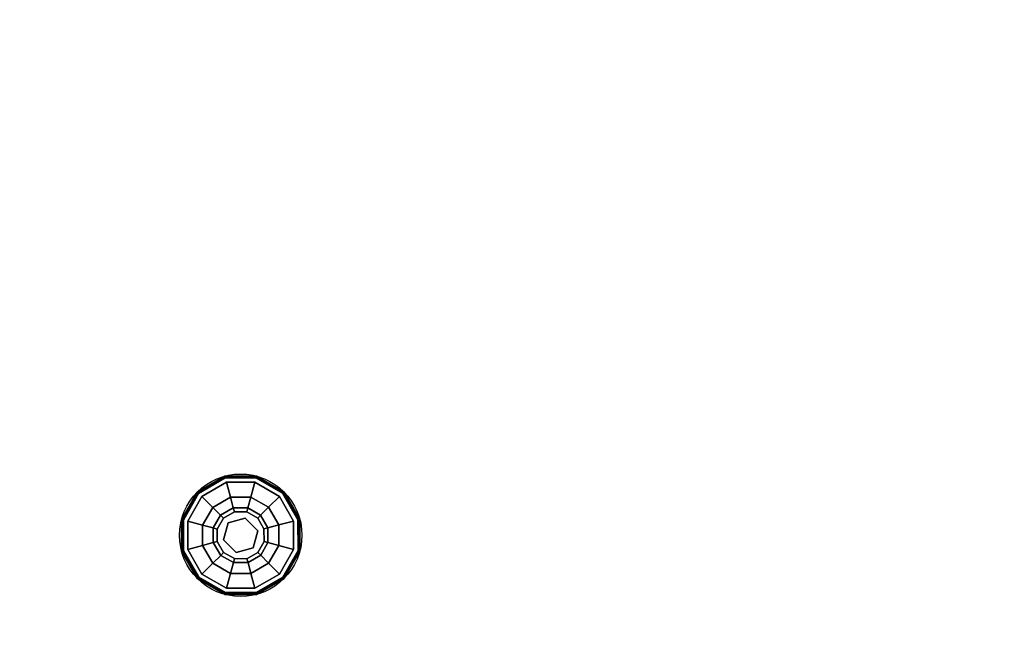
# Model space of a CAD drawing. Extents: x -275 to 40, y -146 to 100.
# Drawn here: x -211 to -195, y -107 to -97 of the extents above; entities that cross this region are included whole.
import ezdxf

# ---------------------------------------------------------------- set-up
doc = ezdxf.new("R2010")
doc.units = 0
doc.header["$LTSCALE"] = 96
doc.header["$MEASUREMENT"] = 0
for name, color, linetype in [('AFUCH-3-GDPL-FXBK', 7, 'Continuous'), ('AFUCH-3-STFB', 7, 'Continuous'), ('AFUCH-P', 7, 'Continuous'), ('MAIN_FURN', 7, 'Continuous')]:
    doc.layers.add(name, color=color, linetype=linetype)

# ---------------------------------------------------------------- blocks, each defined once
blk = doc.blocks.new('3200OY6018GG')
at = {"layer": 'AFUCH-3-GDPL-FXBK', "color": 47, "linetype": 'Continuous'}
for points, invisible_edges in [([(30.219, -16.251), (30.47, -16.685), (31.405, -15.064)], 14), ([(30.904, -15.064), (30.219, -16.251), (31.405, -15.064)], 3), ([(30.219, -15.749), (30.219, -16.251), (30.904, -15.064)], 14), ([(30.47, -15.315), (30.219, -15.749), (30.904, -15.064)], 2), ([(30.896, -15.034, 0.369), (30.451, -15.296, 0.384), (30.448, -15.293, 0.369)], 1), ([(30.896, -15.034, 0.031), (30.448, -15.293, 0.369), (30.448, -15.293, 0.031)], 1), ([(30.896, -15.034, 0.369), (30.448, -15.293, 0.369), (30.896, -15.034, 0.031)], 2), ([(30.448, -15.293, 0.031), (30.897, -15.038, 0.016), (30.896, -15.034, 0.031)], 1), ([(30.451, -15.296, 0.016), (30.897, -15.038, 0.016), (30.448, -15.293, 0.031)], 2), ([(30.897, -15.038, 0.384), (30.451, -15.296, 0.384), (30.896, -15.034, 0.369)], 2), ([(30.451, -15.296, 0.384), (30.897, -15.038, 0.384), (30.459, -15.304, 0.396)], 2), ([(30.897, -15.038, 0.016), (30.451, -15.296, 0.016), (30.9, -15.049, 0.004)], 2), ([(30.9, -15.049, 0.004), (30.451, -15.296, 0.016), (30.459, -15.304, 0.004)], 1), ([(30.459, -15.304, 0.396), (30.897, -15.038, 0.384), (30.9, -15.049, 0.396)], 1), ([(30.9, -15.049, 0.004), (30.459, -15.304, 0.004), (30.904, -15.064)], 2), ([(30.459, -15.304, 0.396), (30.9, -15.049, 0.396), (30.47, -15.315, 0.4)], 2), ([(30.904, -15.064), (30.459, -15.304, 0.004), (30.47, -15.315)], 1), ([(30.47, -15.315, 0.4), (30.9, -15.049, 0.396), (30.904, -15.064, 0.4)], 1), ([(30.904, -15.064, 0.4), (30.522, -15.367, 0.4), (30.47, -15.315, 0.4)], 3), ([(31.405, -15.064), (30.47, -16.685), (31.84, -15.315)], 3), ([(30.923, -15.135, 0.4), (30.522, -15.367, 0.4), (30.904, -15.064, 0.4)], 14), ([(31.414, -15.034, 0.369), (30.897, -15.038, 0.384), (30.896, -15.034, 0.369)], 1), ([(31.414, -15.034, 0.031), (30.896, -15.034, 0.369), (30.896, -15.034, 0.031)], 1), ([(31.414, -15.034, 0.369), (30.896, -15.034, 0.369), (31.414, -15.034, 0.031)], 2), ([(30.896, -15.034, 0.031), (31.412, -15.038, 0.016), (31.414, -15.034, 0.031)], 1), ([(30.897, -15.038, 0.016), (31.412, -15.038, 0.016), (30.896, -15.034, 0.031)], 2), ([(31.412, -15.038, 0.384), (30.897, -15.038, 0.384), (31.414, -15.034, 0.369)], 2), ([(30.897, -15.038, 0.384), (31.412, -15.038, 0.384), (30.9, -15.049, 0.396)], 2), ([(31.409, -15.049, 0.004), (30.897, -15.038, 0.016), (30.9, -15.049, 0.004)], 1), ([(31.412, -15.038, 0.016), (30.897, -15.038, 0.016), (31.409, -15.049, 0.004)], 2), ([(30.9, -15.049, 0.396), (31.412, -15.038, 0.384), (31.409, -15.049, 0.396)], 1), ([(31.405, -15.064), (30.9, -15.049, 0.004), (30.904, -15.064)], 1), ([(31.409, -15.049, 0.004), (30.9, -15.049, 0.004), (31.405, -15.064)], 2), ([(30.9, -15.049, 0.396), (31.409, -15.049, 0.396), (30.904, -15.064, 0.4)], 2), ([(30.904, -15.064, 0.4), (31.409, -15.049, 0.396), (31.405, -15.064, 0.4)], 1), ([(31.405, -15.064, 0.4), (30.923, -15.135, 0.4), (30.904, -15.064, 0.4)], 3), ([(31.386, -15.135, 0.4), (30.923, -15.135, 0.4), (31.405, -15.064, 0.4)], 14), ([(31.84, -15.315, 0.4), (31.386, -15.135, 0.4), (31.405, -15.064, 0.4)], 3), ([(31.84, -15.315), (31.409, -15.049, 0.004), (31.405, -15.064)], 1), ([(31.409, -15.049, 0.396), (31.851, -15.304, 0.396), (31.405, -15.064, 0.4)], 2), ([(31.405, -15.064, 0.4), (31.851, -15.304, 0.396), (31.84, -15.315, 0.4)], 1), ([(31.412, -15.038, 0.384), (31.859, -15.296, 0.384), (31.409, -15.049, 0.396)], 2), ([(31.851, -15.304, 0.004), (31.412, -15.038, 0.016), (31.409, -15.049, 0.004)], 1), ([(31.851, -15.304, 0.004), (31.409, -15.049, 0.004), (31.84, -15.315)], 2), ([(31.409, -15.049, 0.396), (31.859, -15.296, 0.384), (31.851, -15.304, 0.396)], 1), ([(31.862, -15.293, 0.369), (31.412, -15.038, 0.384), (31.414, -15.034, 0.369)], 1), ([(31.412, -15.038, 0.016), (31.859, -15.296, 0.016), (31.414, -15.034, 0.031)], 2), ([(31.859, -15.296, 0.384), (31.412, -15.038, 0.384), (31.862, -15.293, 0.369)], 2), ([(31.859, -15.296, 0.016), (31.412, -15.038, 0.016), (31.851, -15.304, 0.004)], 2), ([(31.862, -15.293, 0.031), (31.414, -15.034, 0.369), (31.414, -15.034, 0.031)], 1), ([(31.862, -15.293, 0.369), (31.414, -15.034, 0.369), (31.862, -15.293, 0.031)], 2), ([(31.414, -15.034, 0.031), (31.859, -15.296, 0.016), (31.862, -15.293, 0.031)], 1), ([(30.923, -15.135, 0.4), (30.699, -15.544, 0.467), (30.522, -15.367, 0.4)], 1), ([(30.988, -15.377, 0.467), (30.699, -15.544, 0.467), (30.923, -15.135, 0.4)], 2), ([(31.386, -15.135, 0.4), (30.988, -15.377, 0.467), (30.923, -15.135, 0.4)], 1), ([(31.322, -15.377, 0.467), (30.988, -15.377, 0.467), (31.386, -15.135, 0.4)], 2), ([(31.788, -15.367, 0.4), (31.322, -15.377, 0.467), (31.386, -15.135, 0.4)], 1), ([(31.788, -15.367, 0.4), (31.386, -15.135, 0.4), (31.84, -15.315, 0.4)], 14), ([(30.448, -15.293, 0.369), (30.193, -15.742, 0.384), (30.189, -15.741, 0.369)], 1), ([(30.448, -15.293, 0.031), (30.189, -15.741, 0.369), (30.189, -15.741, 0.031)], 1), ([(30.448, -15.293, 0.369), (30.189, -15.741, 0.369), (30.448, -15.293, 0.031)], 2), ([(30.189, -15.741, 0.031), (30.451, -15.296, 0.016), (30.448, -15.293, 0.031)], 1), ([(30.193, -15.742, 0.016), (30.451, -15.296, 0.016), (30.189, -15.741, 0.031)], 2), ([(30.451, -15.296, 0.384), (30.193, -15.742, 0.384), (30.448, -15.293, 0.369)], 2), ([(30.193, -15.742, 0.384), (30.451, -15.296, 0.384), (30.204, -15.745, 0.396)], 2), ([(30.451, -15.296, 0.016), (30.193, -15.742, 0.016), (30.459, -15.304, 0.004)], 2), ([(30.459, -15.304, 0.004), (30.193, -15.742, 0.016), (30.204, -15.745, 0.004)], 1), ([(30.204, -15.745, 0.396), (30.451, -15.296, 0.384), (30.459, -15.304, 0.396)], 1), ([(30.459, -15.304, 0.004), (30.204, -15.745, 0.004), (30.47, -15.315)], 2), ([(30.204, -15.745, 0.396), (30.459, -15.304, 0.396), (30.219, -15.749, 0.4)], 2), ([(30.47, -15.315), (30.204, -15.745, 0.004), (30.219, -15.749)], 1), ([(30.219, -15.749, 0.4), (30.459, -15.304, 0.396), (30.47, -15.315, 0.4)], 1), ([(30.47, -15.315, 0.4), (30.522, -15.367, 0.4), (30.219, -15.749, 0.4)], 3), ([(30.522, -15.367, 0.4), (30.29, -15.768, 0.4), (30.219, -15.749, 0.4)], 14), ([(30.522, -15.367, 0.4), (30.532, -15.833, 0.467), (30.29, -15.768, 0.4)], 1), ([(30.47, -16.685), (30.904, -16.936), (31.84, -15.315)], 14), ([(30.699, -15.544, 0.467), (30.532, -15.833, 0.467), (30.522, -15.367, 0.4)], 2), ([(30.988, -15.377, 0.467), (30.828, -15.673, 0.65), (30.699, -15.544, 0.467)], 1), ([(31.035, -15.554, 0.65), (30.828, -15.673, 0.65), (30.988, -15.377, 0.467)], 2), ([(31.84, -15.315), (30.904, -16.936), (32.09, -15.749)], 3), ([(31.322, -15.377, 0.467), (31.035, -15.554, 0.65), (30.988, -15.377, 0.467)], 1), ([(31.274, -15.554, 0.65), (31.035, -15.554, 0.65), (31.322, -15.377, 0.467)], 2), ([(31.611, -15.544, 0.467), (31.274, -15.554, 0.65), (31.322, -15.377, 0.467)], 1), ([(31.611, -15.544, 0.467), (31.322, -15.377, 0.467), (31.788, -15.367, 0.4)], 2), ([(32.019, -15.768, 0.4), (31.611, -15.544, 0.467), (31.788, -15.367, 0.4)], 1), ([(32.019, -15.768, 0.4), (31.788, -15.367, 0.4), (31.84, -15.315, 0.4)], 14), ([(32.09, -15.749), (31.851, -15.304, 0.004), (31.84, -15.315)], 1), ([(31.851, -15.304, 0.396), (32.106, -15.745, 0.396), (31.84, -15.315, 0.4)], 2), ([(31.84, -15.315, 0.4), (32.106, -15.745, 0.396), (32.09, -15.749, 0.4)], 1), ([(32.09, -15.749, 0.4), (32.019, -15.768, 0.4), (31.84, -15.315, 0.4)], 3), ([(31.859, -15.296, 0.384), (32.117, -15.742, 0.384), (31.851, -15.304, 0.396)], 2), ([(32.106, -15.745, 0.004), (31.859, -15.296, 0.016), (31.851, -15.304, 0.004)], 1), ([(32.106, -15.745, 0.004), (31.851, -15.304, 0.004), (32.09, -15.749)], 2), ([(31.851, -15.304, 0.396), (32.117, -15.742, 0.384), (32.106, -15.745, 0.396)], 1), ([(32.121, -15.741, 0.369), (31.859, -15.296, 0.384), (31.862, -15.293, 0.369)], 1), ([(31.859, -15.296, 0.016), (32.117, -15.742, 0.016), (31.862, -15.293, 0.031)], 2), ([(32.117, -15.742, 0.384), (31.859, -15.296, 0.384), (32.121, -15.741, 0.369)], 2), ([(32.117, -15.742, 0.016), (31.859, -15.296, 0.016), (32.106, -15.745, 0.004)], 2), ([(32.121, -15.741, 0.031), (31.862, -15.293, 0.369), (31.862, -15.293, 0.031)], 1), ([(32.121, -15.741, 0.369), (31.862, -15.293, 0.369), (32.121, -15.741, 0.031)], 2), ([(31.862, -15.293, 0.031), (32.117, -15.742, 0.016), (32.121, -15.741, 0.031)], 1), ([(30.699, -15.544, 0.467), (30.708, -15.88, 0.65), (30.532, -15.833, 0.467)], 1), ([(30.828, -15.673, 0.65), (30.708, -15.88, 0.65), (30.699, -15.544, 0.467)], 2), ([(30.828, -15.673, 0.65), (31.035, -15.554, 0.65), (30.875, -15.721, 0.9)], 2), ([(30.875, -15.721, 0.9), (31.035, -15.554, 0.65), (31.052, -15.618, 0.9)], 1), ([(31.035, -15.554, 0.65), (31.274, -15.554, 0.65), (31.052, -15.618, 0.9)], 2), ([(31.052, -15.618, 0.9), (31.274, -15.554, 0.65), (31.257, -15.618, 0.9)], 1), ([(31.274, -15.554, 0.65), (31.481, -15.673, 0.65), (31.257, -15.618, 0.9)], 2), ([(31.481, -15.673, 0.65), (31.274, -15.554, 0.65), (31.611, -15.544, 0.467)], 2), ([(31.778, -15.833, 0.467), (31.481, -15.673, 0.65), (31.611, -15.544, 0.467)], 1), ([(31.778, -15.833, 0.467), (31.611, -15.544, 0.467), (32.019, -15.768, 0.4)], 2), ([(30.189, -15.741, 0.369), (30.193, -16.258, 0.384), (30.189, -16.259, 0.369)], 1), ([(30.193, -15.742, 0.384), (30.193, -16.258, 0.384), (30.189, -15.741, 0.369)], 2), ([(30.189, -15.741, 0.031), (30.189, -16.259, 0.369), (30.189, -16.259, 0.031)], 1), ([(30.189, -15.741, 0.369), (30.189, -16.259, 0.369), (30.189, -15.741, 0.031)], 2), ([(30.189, -16.259, 0.031), (30.193, -15.742, 0.016), (30.189, -15.741, 0.031)], 1), ([(30.193, -16.258, 0.016), (30.193, -15.742, 0.016), (30.189, -16.259, 0.031)], 2), ([(30.204, -16.255, 0.396), (30.193, -15.742, 0.384), (30.204, -15.745, 0.396)], 1), ([(30.193, -16.258, 0.384), (30.193, -15.742, 0.384), (30.204, -16.255, 0.396)], 2), ([(30.193, -15.742, 0.016), (30.193, -16.258, 0.016), (30.204, -15.745, 0.004)], 2), ([(30.204, -15.745, 0.004), (30.193, -16.258, 0.016), (30.204, -16.255, 0.004)], 1), ([(30.204, -15.745, 0.004), (30.204, -16.255, 0.004), (30.219, -15.749)], 2), ([(30.219, -16.251, 0.4), (30.204, -15.745, 0.396), (30.219, -15.749, 0.4)], 1), ([(30.204, -16.255, 0.396), (30.204, -15.745, 0.396), (30.219, -16.251, 0.4)], 2), ([(30.219, -15.749), (30.204, -16.255, 0.004), (30.219, -16.251)], 1), ([(30.219, -15.749, 0.4), (30.29, -15.768, 0.4), (30.219, -16.251, 0.4)], 3), ([(30.708, -15.88, 0.65), (30.828, -15.673, 0.65), (30.773, -15.898, 0.9)], 2), ([(30.773, -15.898, 0.9), (30.828, -15.673, 0.65), (30.875, -15.721, 0.9)], 1), ([(30.773, -15.898, 1.325), (30.875, -15.721, 1.325), (30.876, -15.925, 1.325)], 14), ([(30.773, -15.898, 1.325), (30.875, -15.721, 0.9), (30.875, -15.721, 1.325)], 1), ([(30.773, -15.898, 0.9), (30.875, -15.721, 0.9), (30.773, -15.898, 1.325)], 2), ([(30.875, -15.721, 1.325), (31.052, -15.618, 1.325), (31.08, -15.721, 1.325)], 14), ([(30.875, -15.721, 1.325), (31.052, -15.618, 0.9), (31.052, -15.618, 1.325)], 1), ([(30.875, -15.721, 0.9), (31.052, -15.618, 0.9), (30.875, -15.721, 1.325)], 2), ([(30.876, -15.925, 1.325), (30.875, -15.721, 1.325), (31.08, -15.721, 1.325)], 3), ([(30.876, -15.925, 1.5), (31.08, -15.721, 1.325), (31.08, -15.721, 1.5)], 1), ([(30.876, -15.925, 1.325), (31.08, -15.721, 1.325), (30.876, -15.925, 1.5)], 2), ([(31.08, -15.721, 1.5), (31.359, -15.796, 1.5), (30.876, -15.925, 1.5)], 2), ([(31.405, -16.936), (32.09, -15.749), (30.904, -16.936)], 3), ([(31.052, -15.618, 1.325), (31.257, -15.618, 1.325), (31.08, -15.721, 1.325)], 14), ([(31.052, -15.618, 1.325), (31.257, -15.618, 0.9), (31.257, -15.618, 1.325)], 1), ([(31.052, -15.618, 0.9), (31.257, -15.618, 0.9), (31.052, -15.618, 1.325)], 2), ([(31.08, -15.721, 1.325), (31.257, -15.618, 1.325), (31.359, -15.796, 1.325)], 3), ([(31.08, -15.721, 1.5), (31.359, -15.796, 1.325), (31.359, -15.796, 1.5)], 1), ([(31.08, -15.721, 1.325), (31.359, -15.796, 1.325), (31.08, -15.721, 1.5)], 2), ([(31.257, -15.618, 1.325), (31.434, -15.721, 1.325), (31.359, -15.796, 1.325)], 14), ([(31.257, -15.618, 0.9), (31.481, -15.673, 0.65), (31.434, -15.721, 0.9)], 1), ([(31.257, -15.618, 1.325), (31.434, -15.721, 0.9), (31.434, -15.721, 1.325)], 1), ([(31.257, -15.618, 0.9), (31.434, -15.721, 0.9), (31.257, -15.618, 1.325)], 2), ([(31.359, -15.796, 1.325), (31.434, -15.721, 1.325), (31.536, -15.898, 1.325)], 13), ([(32.09, -16.251), (32.09, -15.749), (31.405, -16.936)], 14), ([(31.481, -15.673, 0.65), (31.601, -15.88, 0.65), (31.434, -15.721, 0.9)], 2), ([(31.434, -15.721, 0.9), (31.601, -15.88, 0.65), (31.536, -15.898, 0.9)], 1), ([(31.434, -15.721, 1.325), (31.536, -15.898, 0.9), (31.536, -15.898, 1.325)], 1), ([(31.434, -15.721, 0.9), (31.536, -15.898, 0.9), (31.434, -15.721, 1.325)], 2), ([(31.601, -15.88, 0.65), (31.481, -15.673, 0.65), (31.778, -15.833, 0.467)], 2), ([(32.019, -16.232, 0.4), (32.019, -15.768, 0.4), (32.09, -15.749, 0.4)], 14), ([(32.09, -16.251, 0.4), (32.019, -16.232, 0.4), (32.09, -15.749, 0.4)], 3), ([(32.09, -16.251), (32.106, -15.745, 0.004), (32.09, -15.749)], 1), ([(32.106, -16.255, 0.004), (32.106, -15.745, 0.004), (32.09, -16.251)], 2), ([(32.106, -15.745, 0.396), (32.106, -16.255, 0.396), (32.09, -15.749, 0.4)], 2), ([(32.09, -15.749, 0.4), (32.106, -16.255, 0.396), (32.09, -16.251, 0.4)], 1), ([(32.117, -15.742, 0.384), (32.117, -16.258, 0.384), (32.106, -15.745, 0.396)], 2), ([(32.106, -16.255, 0.004), (32.117, -15.742, 0.016), (32.106, -15.745, 0.004)], 1), ([(32.117, -16.258, 0.016), (32.117, -15.742, 0.016), (32.106, -16.255, 0.004)], 2), ([(32.106, -15.745, 0.396), (32.117, -16.258, 0.384), (32.106, -16.255, 0.396)], 1), ([(32.121, -16.259, 0.369), (32.117, -15.742, 0.384), (32.121, -15.741, 0.369)], 1), ([(32.121, -15.741, 0.031), (32.117, -16.258, 0.016), (32.121, -16.259, 0.031)], 1), ([(32.117, -15.742, 0.016), (32.117, -16.258, 0.016), (32.121, -15.741, 0.031)], 2), ([(32.117, -16.258, 0.384), (32.117, -15.742, 0.384), (32.121, -16.259, 0.369)], 2), ([(32.121, -16.259, 0.031), (32.121, -15.741, 0.369), (32.121, -15.741, 0.031)], 1), ([(32.121, -16.259, 0.369), (32.121, -15.741, 0.369), (32.121, -16.259, 0.031)], 2), ([(30.219, -16.251, 0.4), (30.29, -15.768, 0.4), (30.29, -16.232, 0.4)], 13), ([(30.29, -15.768, 0.4), (30.532, -16.167, 0.467), (30.29, -16.232, 0.4)], 1), ([(30.532, -15.833, 0.467), (30.532, -16.167, 0.467), (30.29, -15.768, 0.4)], 2), ([(30.532, -15.833, 0.467), (30.708, -16.12, 0.65), (30.532, -16.167, 0.467)], 1), ([(30.708, -15.88, 0.65), (30.708, -16.12, 0.65), (30.532, -15.833, 0.467)], 2), ([(30.773, -16.102, 0.9), (30.708, -15.88, 0.65), (30.773, -15.898, 0.9)], 1), ([(30.708, -16.12, 0.65), (30.708, -15.88, 0.65), (30.773, -16.102, 0.9)], 2), ([(30.773, -16.102, 1.325), (30.773, -15.898, 1.325), (30.876, -15.925, 1.325)], 14), ([(30.773, -16.102, 1.325), (30.773, -15.898, 0.9), (30.773, -15.898, 1.325)], 1), ([(30.773, -16.102, 0.9), (30.773, -15.898, 0.9), (30.773, -16.102, 1.325)], 2), ([(30.876, -15.925, 1.5), (31.359, -15.796, 1.5), (30.951, -16.204, 1.5)], 3), ([(31.359, -15.796, 1.5), (31.434, -16.075, 1.5), (30.951, -16.204, 1.5)], 14), ([(31.359, -15.796, 1.325), (31.536, -15.898, 1.325), (31.434, -16.075, 1.325)], 3), ([(31.359, -15.796, 1.5), (31.434, -16.075, 1.325), (31.434, -16.075, 1.5)], 1), ([(31.359, -15.796, 1.325), (31.434, -16.075, 1.325), (31.359, -15.796, 1.5)], 2), ([(31.536, -15.898, 1.325), (31.536, -16.102, 1.325), (31.434, -16.075, 1.325)], 14), ([(31.601, -15.88, 0.65), (31.601, -16.12, 0.65), (31.536, -15.898, 0.9)], 2), ([(31.536, -15.898, 0.9), (31.601, -16.12, 0.65), (31.536, -16.102, 0.9)], 1), ([(31.536, -15.898, 1.325), (31.536, -16.102, 0.9), (31.536, -16.102, 1.325)], 1), ([(31.536, -15.898, 0.9), (31.536, -16.102, 0.9), (31.536, -15.898, 1.325)], 2), ([(31.778, -16.167, 0.467), (31.601, -15.88, 0.65), (31.778, -15.833, 0.467)], 1), ([(31.601, -16.12, 0.65), (31.601, -15.88, 0.65), (31.778, -16.167, 0.467)], 2), ([(32.019, -16.232, 0.4), (31.778, -15.833, 0.467), (32.019, -15.768, 0.4)], 1), ([(31.778, -16.167, 0.467), (31.778, -15.833, 0.467), (32.019, -16.232, 0.4)], 2), ([(30.951, -16.204, 1.325), (30.773, -16.102, 1.325), (30.876, -15.925, 1.325)], 3), ([(30.951, -16.204, 1.5), (30.876, -15.925, 1.325), (30.876, -15.925, 1.5)], 1), ([(30.951, -16.204, 1.325), (30.876, -15.925, 1.325), (30.951, -16.204, 1.5)], 2), ([(30.951, -16.204, 1.5), (31.434, -16.075, 1.5), (31.229, -16.279, 1.5)], 1), ([(31.434, -16.075, 1.325), (31.434, -16.279, 1.325), (31.229, -16.279, 1.325)], 3), ([(31.434, -16.075, 1.5), (31.229, -16.279, 1.325), (31.229, -16.279, 1.5)], 1), ([(31.434, -16.075, 1.325), (31.229, -16.279, 1.325), (31.434, -16.075, 1.5)], 2), ([(31.536, -16.102, 1.325), (31.434, -16.279, 1.325), (31.434, -16.075, 1.325)], 14), ([(30.522, -16.633, 0.4), (30.219, -16.251, 0.4), (30.29, -16.232, 0.4)], 3), ([(30.532, -16.167, 0.467), (30.699, -16.456, 0.467), (30.29, -16.232, 0.4)], 2), ([(30.29, -16.232, 0.4), (30.699, -16.456, 0.467), (30.522, -16.633, 0.4)], 1), ([(30.708, -16.12, 0.65), (30.828, -16.327, 0.65), (30.532, -16.167, 0.467)], 2), ([(30.532, -16.167, 0.467), (30.828, -16.327, 0.65), (30.699, -16.456, 0.467)], 1), ([(30.875, -16.279, 0.9), (30.708, -16.12, 0.65), (30.773, -16.102, 0.9)], 1), ([(30.828, -16.327, 0.65), (30.708, -16.12, 0.65), (30.875, -16.279, 0.9)], 2), ([(30.875, -16.279, 1.325), (30.773, -16.102, 1.325), (30.951, -16.204, 1.325)], 14), ([(30.875, -16.279, 1.325), (30.773, -16.102, 0.9), (30.773, -16.102, 1.325)], 1), ([(30.875, -16.279, 0.9), (30.773, -16.102, 0.9), (30.875, -16.279, 1.325)], 2), ([(31.052, -16.382, 1.325), (30.875, -16.279, 1.325), (30.951, -16.204, 1.325)], 14), ([(31.229, -16.279, 1.325), (31.052, -16.382, 1.325), (30.951, -16.204, 1.325)], 3), ([(31.229, -16.279, 1.5), (30.951, -16.204, 1.325), (30.951, -16.204, 1.5)], 1), ([(31.229, -16.279, 1.325), (30.951, -16.204, 1.325), (31.229, -16.279, 1.5)], 2), ([(31.536, -16.102, 0.9), (31.481, -16.327, 0.65), (31.434, -16.279, 0.9)], 1), ([(31.536, -16.102, 1.325), (31.434, -16.279, 0.9), (31.434, -16.279, 1.325)], 1), ([(31.536, -16.102, 0.9), (31.434, -16.279, 0.9), (31.536, -16.102, 1.325)], 2), ([(31.601, -16.12, 0.65), (31.481, -16.327, 0.65), (31.536, -16.102, 0.9)], 2), ([(31.481, -16.327, 0.65), (31.601, -16.12, 0.65), (31.611, -16.456, 0.467)], 2), ([(31.611, -16.456, 0.467), (31.601, -16.12, 0.65), (31.778, -16.167, 0.467)], 1), ([(31.611, -16.456, 0.467), (31.778, -16.167, 0.467), (31.788, -16.633, 0.4)], 2), ([(31.788, -16.633, 0.4), (31.778, -16.167, 0.467), (32.019, -16.232, 0.4)], 1), ([(31.788, -16.633, 0.4), (32.019, -16.232, 0.4), (32.09, -16.251, 0.4)], 14), ([(30.193, -16.258, 0.384), (30.451, -16.704, 0.384), (30.189, -16.259, 0.369)], 2), ([(30.448, -16.707, 0.031), (30.193, -16.258, 0.016), (30.189, -16.259, 0.031)], 1), ([(30.189, -16.259, 0.369), (30.451, -16.704, 0.384), (30.448, -16.707, 0.369)], 1), ([(30.189, -16.259, 0.031), (30.448, -16.707, 0.369), (30.448, -16.707, 0.031)], 1), ([(30.189, -16.259, 0.369), (30.448, -16.707, 0.369), (30.189, -16.259, 0.031)], 2), ([(30.459, -16.696, 0.396), (30.193, -16.258, 0.384), (30.204, -16.255, 0.396)], 1), ([(30.193, -16.258, 0.016), (30.451, -16.704, 0.016), (30.204, -16.255, 0.004)], 2), ([(30.451, -16.704, 0.384), (30.193, -16.258, 0.384), (30.459, -16.696, 0.396)], 2), ([(30.451, -16.704, 0.016), (30.193, -16.258, 0.016), (30.448, -16.707, 0.031)], 2), ([(30.204, -16.255, 0.004), (30.459, -16.696, 0.004), (30.219, -16.251)], 2), ([(30.47, -16.685, 0.4), (30.204, -16.255, 0.396), (30.219, -16.251, 0.4)], 1), ([(30.459, -16.696, 0.396), (30.204, -16.255, 0.396), (30.47, -16.685, 0.4)], 2), ([(30.204, -16.255, 0.004), (30.451, -16.704, 0.016), (30.459, -16.696, 0.004)], 1), ([(30.219, -16.251), (30.459, -16.696, 0.004), (30.47, -16.685)], 1), ([(30.47, -16.685, 0.4), (30.219, -16.251, 0.4), (30.522, -16.633, 0.4)], 14), ([(30.828, -16.327, 0.65), (31.035, -16.446, 0.65), (30.699, -16.456, 0.467)], 2), ([(31.052, -16.382, 0.9), (30.828, -16.327, 0.65), (30.875, -16.279, 0.9)], 1), ([(31.035, -16.446, 0.65), (30.828, -16.327, 0.65), (31.052, -16.382, 0.9)], 2), ([(31.052, -16.382, 1.325), (30.875, -16.279, 0.9), (30.875, -16.279, 1.325)], 1), ([(31.052, -16.382, 0.9), (30.875, -16.279, 0.9), (31.052, -16.382, 1.325)], 2), ([(31.257, -16.382, 0.9), (31.035, -16.446, 0.65), (31.052, -16.382, 0.9)], 1), ([(31.274, -16.446, 0.65), (31.035, -16.446, 0.65), (31.257, -16.382, 0.9)], 2), ([(31.257, -16.382, 1.325), (31.052, -16.382, 1.325), (31.229, -16.279, 1.325)], 14), ([(31.257, -16.382, 1.325), (31.052, -16.382, 0.9), (31.052, -16.382, 1.325)], 1), ([(31.257, -16.382, 0.9), (31.052, -16.382, 0.9), (31.257, -16.382, 1.325)], 2), ([(31.434, -16.279, 1.325), (31.257, -16.382, 1.325), (31.229, -16.279, 1.325)], 14), ([(31.434, -16.279, 0.9), (31.274, -16.446, 0.65), (31.257, -16.382, 0.9)], 1), ([(31.434, -16.279, 1.325), (31.257, -16.382, 0.9), (31.257, -16.382, 1.325)], 1), ([(31.434, -16.279, 0.9), (31.257, -16.382, 0.9), (31.434, -16.279, 1.325)], 2), ([(31.481, -16.327, 0.65), (31.274, -16.446, 0.65), (31.434, -16.279, 0.9)], 2), ([(31.274, -16.446, 0.65), (31.481, -16.327, 0.65), (31.322, -16.623, 0.467)], 2), ([(31.322, -16.623, 0.467), (31.481, -16.327, 0.65), (31.611, -16.456, 0.467)], 1), ([(31.84, -16.685), (32.09, -16.251), (31.405, -16.936)], 2), ([(32.09, -16.251, 0.4), (31.84, -16.685, 0.4), (31.788, -16.633, 0.4)], 14), ([(31.84, -16.685), (32.106, -16.255, 0.004), (32.09, -16.251)], 1), ([(32.09, -16.251, 0.4), (31.851, -16.696, 0.396), (31.84, -16.685, 0.4)], 1), ([(31.851, -16.696, 0.004), (32.106, -16.255, 0.004), (31.84, -16.685)], 2), ([(32.106, -16.255, 0.396), (31.851, -16.696, 0.396), (32.09, -16.251, 0.4)], 2), ([(32.106, -16.255, 0.396), (31.859, -16.704, 0.384), (31.851, -16.696, 0.396)], 1), ([(31.851, -16.696, 0.004), (32.117, -16.258, 0.016), (32.106, -16.255, 0.004)], 1), ([(31.859, -16.704, 0.016), (32.117, -16.258, 0.016), (31.851, -16.696, 0.004)], 2), ([(32.117, -16.258, 0.384), (31.859, -16.704, 0.384), (32.106, -16.255, 0.396)], 2), ([(31.859, -16.704, 0.384), (32.117, -16.258, 0.384), (31.862, -16.707, 0.369)], 2), ([(32.117, -16.258, 0.016), (31.859, -16.704, 0.016), (32.121, -16.259, 0.031)], 2), ([(32.121, -16.259, 0.031), (31.859, -16.704, 0.016), (31.862, -16.707, 0.031)], 1), ([(31.862, -16.707, 0.369), (32.117, -16.258, 0.384), (32.121, -16.259, 0.369)], 1), ([(31.862, -16.707, 0.031), (32.121, -16.259, 0.369), (32.121, -16.259, 0.031)], 1), ([(31.862, -16.707, 0.369), (32.121, -16.259, 0.369), (31.862, -16.707, 0.031)], 2), ([(30.699, -16.456, 0.467), (30.988, -16.623, 0.467), (30.522, -16.633, 0.4)], 2), ([(30.699, -16.456, 0.467), (31.035, -16.446, 0.65), (30.988, -16.623, 0.467)], 1), ([(30.988, -16.623, 0.467), (31.274, -16.446, 0.65), (31.322, -16.623, 0.467)], 1), ([(31.035, -16.446, 0.65), (31.274, -16.446, 0.65), (30.988, -16.623, 0.467)], 2), ([(31.322, -16.623, 0.467), (31.611, -16.456, 0.467), (31.386, -16.865, 0.4)], 2), ([(31.386, -16.865, 0.4), (31.611, -16.456, 0.467), (31.788, -16.633, 0.4)], 1), ([(30.451, -16.704, 0.384), (30.897, -16.962, 0.384), (30.448, -16.707, 0.369)], 2), ([(30.896, -16.966, 0.031), (30.451, -16.704, 0.016), (30.448, -16.707, 0.031)], 1), ([(30.448, -16.707, 0.369), (30.897, -16.962, 0.384), (30.896, -16.966, 0.369)], 1), ([(30.448, -16.707, 0.031), (30.896, -16.966, 0.369), (30.896, -16.966, 0.031)], 1), ([(30.448, -16.707, 0.369), (30.896, -16.966, 0.369), (30.448, -16.707, 0.031)], 2), ([(30.9, -16.951, 0.396), (30.451, -16.704, 0.384), (30.459, -16.696, 0.396)], 1), ([(30.451, -16.704, 0.016), (30.897, -16.962, 0.016), (30.459, -16.696, 0.004)], 2), ([(30.897, -16.962, 0.384), (30.451, -16.704, 0.384), (30.9, -16.951, 0.396)], 2), ([(30.897, -16.962, 0.016), (30.451, -16.704, 0.016), (30.896, -16.966, 0.031)], 2), ([(30.459, -16.696, 0.004), (30.9, -16.951, 0.004), (30.47, -16.685)], 2), ([(30.904, -16.936, 0.4), (30.459, -16.696, 0.396), (30.47, -16.685, 0.4)], 1), ([(30.9, -16.951, 0.396), (30.459, -16.696, 0.396), (30.904, -16.936, 0.4)], 2), ([(30.459, -16.696, 0.004), (30.897, -16.962, 0.016), (30.9, -16.951, 0.004)], 1), ([(30.923, -16.865, 0.4), (30.47, -16.685, 0.4), (30.522, -16.633, 0.4)], 3), ([(30.47, -16.685), (30.9, -16.951, 0.004), (30.904, -16.936)], 1), ([(30.904, -16.936, 0.4), (30.47, -16.685, 0.4), (30.923, -16.865, 0.4)], 14), ([(30.522, -16.633, 0.4), (30.988, -16.623, 0.467), (30.923, -16.865, 0.4)], 1), ([(30.923, -16.865, 0.4), (31.322, -16.623, 0.467), (31.386, -16.865, 0.4)], 1), ([(30.988, -16.623, 0.467), (31.322, -16.623, 0.467), (30.923, -16.865, 0.4)], 2), ([(31.788, -16.633, 0.4), (31.405, -16.936, 0.4), (31.386, -16.865, 0.4)], 3), ([(31.84, -16.685, 0.4), (31.405, -16.936, 0.4), (31.788, -16.633, 0.4)], 14), ([(31.405, -16.936), (31.851, -16.696, 0.004), (31.84, -16.685)], 1), ([(31.84, -16.685, 0.4), (31.409, -16.951, 0.396), (31.405, -16.936, 0.4)], 1), ([(31.409, -16.951, 0.004), (31.851, -16.696, 0.004), (31.405, -16.936)], 2), ([(31.851, -16.696, 0.396), (31.409, -16.951, 0.396), (31.84, -16.685, 0.4)], 2), ([(31.851, -16.696, 0.396), (31.412, -16.962, 0.384), (31.409, -16.951, 0.396)], 1), ([(31.409, -16.951, 0.004), (31.859, -16.704, 0.016), (31.851, -16.696, 0.004)], 1), ([(31.412, -16.962, 0.016), (31.859, -16.704, 0.016), (31.409, -16.951, 0.004)], 2), ([(31.859, -16.704, 0.384), (31.412, -16.962, 0.384), (31.851, -16.696, 0.396)], 2), ([(31.412, -16.962, 0.384), (31.859, -16.704, 0.384), (31.414, -16.966, 0.369)], 2), ([(31.859, -16.704, 0.016), (31.412, -16.962, 0.016), (31.862, -16.707, 0.031)], 2), ([(31.862, -16.707, 0.031), (31.412, -16.962, 0.016), (31.414, -16.966, 0.031)], 1), ([(31.414, -16.966, 0.369), (31.859, -16.704, 0.384), (31.862, -16.707, 0.369)], 1), ([(31.414, -16.966, 0.031), (31.862, -16.707, 0.369), (31.862, -16.707, 0.031)], 1), ([(31.414, -16.966, 0.369), (31.862, -16.707, 0.369), (31.414, -16.966, 0.031)], 2), ([(31.386, -16.865, 0.4), (30.904, -16.936, 0.4), (30.923, -16.865, 0.4)], 3), ([(31.405, -16.936, 0.4), (30.904, -16.936, 0.4), (31.386, -16.865, 0.4)], 14), ([(30.896, -16.966, 0.369), (31.412, -16.962, 0.384), (31.414, -16.966, 0.369)], 1), ([(30.897, -16.962, 0.384), (31.412, -16.962, 0.384), (30.896, -16.966, 0.369)], 2), ([(31.414, -16.966, 0.031), (30.897, -16.962, 0.016), (30.896, -16.966, 0.031)], 1), ([(30.896, -16.966, 0.031), (31.414, -16.966, 0.369), (31.414, -16.966, 0.031)], 1), ([(30.896, -16.966, 0.369), (31.414, -16.966, 0.369), (30.896, -16.966, 0.031)], 2), ([(31.409, -16.951, 0.396), (30.897, -16.962, 0.384), (30.9, -16.951, 0.396)], 1), ([(31.412, -16.962, 0.384), (30.897, -16.962, 0.384), (31.409, -16.951, 0.396)], 2), ([(30.897, -16.962, 0.016), (31.412, -16.962, 0.016), (30.9, -16.951, 0.004)], 2), ([(31.412, -16.962, 0.016), (30.897, -16.962, 0.016), (31.414, -16.966, 0.031)], 2), ([(30.9, -16.951, 0.004), (31.409, -16.951, 0.004), (30.904, -16.936)], 2), ([(31.405, -16.936, 0.4), (30.9, -16.951, 0.396), (30.904, -16.936, 0.4)], 1), ([(31.409, -16.951, 0.396), (30.9, -16.951, 0.396), (31.405, -16.936, 0.4)], 2), ([(30.9, -16.951, 0.004), (31.412, -16.962, 0.016), (31.409, -16.951, 0.004)], 1), ([(30.904, -16.936), (31.409, -16.951, 0.004), (31.405, -16.936)], 1)]:
    blk.add_3dface(points, dxfattribs=dict(at, invisible_edges=invisible_edges))
at = {"layer": 'AFUCH-3-STFB', "color": 40, "linetype": 'Continuous'}
for points in [[(0, 0, 17), (40.392, 0, 17), (0.01, -0.01, 17.098)], [(40.392, 0, 17), (40.37, -0.038, 17.191), (0.01, -0.01, 17.098)], [(0.01, -0.01, 17.098), (40.37, -0.038, 17.191), (0.038, -0.038, 17.191)], [(40.37, -0.038, 17.191), (40.392, 0, 17), (60.575, -34.977, 17.098)], [(60.575, -34.977, 17.098), (60.536, -34.967, 17.191), (40.37, -0.038, 17.191)], [(60.575, -34.977, 17.098), (40.392, 0, 17), (60.588, -34.981, 17)]]:
    blk.add_3dface(points, dxfattribs=at)
for points, invisible_edges in [([(0, 0, 1.5), (40.392, 0, 17), (0, 0, 17)], 1), ([(40.392, 0, 1.5), (40.392, 0, 17), (0, 0, 1.5)], 2), ([(40.392, 0, 1.5), (0, 0, 1.5), (30, -18, 1.5)], 14), ([(0.038, -0.038, 17.191), (40.37, -0.038, 17.191), (0.146, -0.146, 17.354)], 2), ([(40.37, -0.038, 17.191), (40.308, -0.146, 17.354), (0.146, -0.146, 17.354)], 12), ([(0.146, -0.146, 17.354), (40.308, -0.146, 17.354), (0.309, -0.309, 17.462)], 2), ([(40.308, -0.146, 17.354), (40.214, -0.309, 17.462), (0.309, -0.309, 17.462)], 12), ([(60.588, -34.981, 1.5), (40.392, 0, 1.5), (30, -18, 1.5)], 14), ([(40.308, -0.146, 17.354), (60.167, -34.868, 17.462), (40.214, -0.309, 17.462)], 1), ([(40.37, -0.038, 17.191), (60.388, -34.927, 17.354), (40.308, -0.146, 17.354)], 1), ([(60.388, -34.927, 17.354), (60.167, -34.868, 17.462), (40.308, -0.146, 17.354)], 2), ([(60.536, -34.967, 17.191), (60.388, -34.927, 17.354), (40.37, -0.038, 17.191)], 2), ([(40.392, 0, 1.5), (60.588, -34.981, 17), (40.392, 0, 17)], 1), ([(60.588, -34.981, 1.5), (60.588, -34.981, 17), (40.392, 0, 1.5)], 2), ([(0.309, -0.309, 17.462), (40.214, -0.309, 17.462), (0.5, -0.5, 17.5)], 2), ([(0.5, -0.5, 17.5), (40.214, -0.309, 17.462), (40.104, -0.5, 17.5)], 1), ([(40.214, -0.309, 17.462), (59.905, -34.798, 17.5), (40.104, -0.5, 17.5)], 1), ([(60.167, -34.868, 17.462), (59.905, -34.798, 17.5), (40.214, -0.309, 17.462)], 2), ([(40.104, -0.5, 17.5), (30.289, -17.5, 17.5), (0.5, -0.5, 17.5)], 3), ([(59.905, -34.798, 17.5), (30.289, -17.5, 17.5), (40.104, -0.5, 17.5)], 3), ([(30, -18, 1.5), (45, -43.981, 1.5), (60.588, -34.981, 1.5)], 12)]:
    blk.add_3dface(points, dxfattribs=dict(at, invisible_edges=invisible_edges))
at = {"layer": 'AFUCH-P', "color": 1, "linetype": 'Continuous'}
blk.add_circle((31.155, -16), 1, dxfattribs=at)

msp = doc.modelspace()

# ---------------------------------------------------------------- block references
at = {"layer": 'MAIN_FURN', "linetype": 'Continuous'}
for p, rotation in [((-171.78004, -107.37823), 150.2801685333252), ((-207.53098, -46.8373), 270.0250492095947), ((-242.20279, -107.56367), 30.09242057800293)]:
    msp.add_blockref('3200OY6018GG', p, dxfattribs=dict(at, rotation=rotation))

doc.saveas('drawing.dxf')
